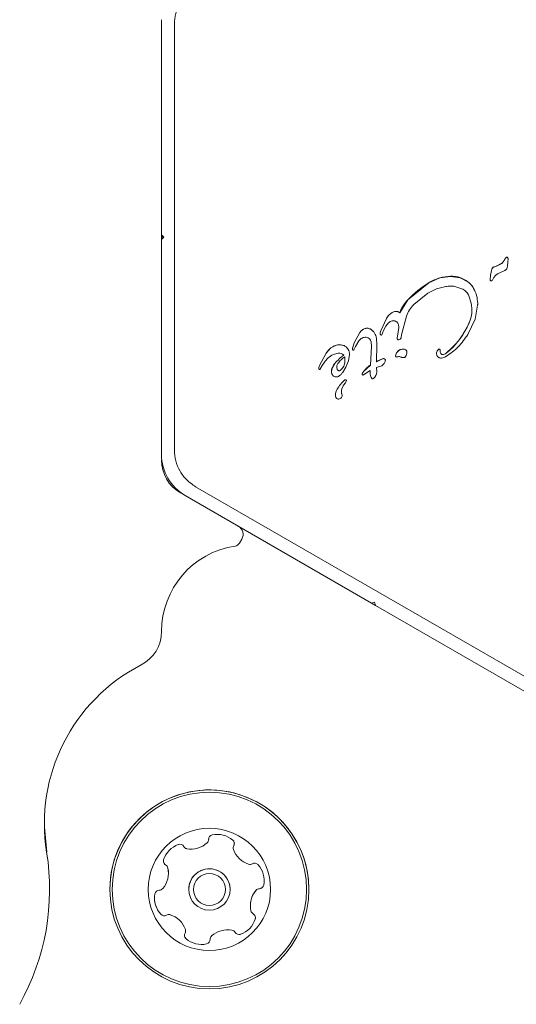
# Model space of a CAD drawing. Units: millimetres. Extents: x -4660 to 4580, y -4380 to 5457.
# Drawn here: x 43 to 96, y 1984 to 2089 of the extents above; entities that cross this region are included whole.
import ezdxf

# ---------------------------------------------------------------- set-up
doc = ezdxf.new("R2010")
doc.units = ezdxf.units.MM
doc.header["$LTSCALE"] = 1000
doc.layers.add('1 EQUIPMENT', color=7, linetype='Continuous', lineweight=18)

# ---------------------------------------------------------------- blocks, each defined once
blk = doc.blocks.new('MI 09-2019 BLOCK')
at = {"color": 7, "linetype": 'Continuous', "lineweight": 15}
for p, q in [((58.19, 2089.13), (58.19, 2066.25)), ((59.56, 2043.38), (59.56, 2088.63)), ((58.19, 2066.25), (58.19, 2065.75)), ((58.44, 2066), (58.19, 2066.25)), ((58.26, 2066), (58.19, 2066.07)), ((58.26, 2066), (58.19, 2066)), ((58.19, 2065.94), (58.26, 2066)), ((58.19, 2065.75), (58.44, 2066)), ((58.19, 2065.75), (58.19, 2042.88)), ((58.19, 2065.75), (58.19, 2065.75)), ((58.26, 2066.19), (58.26, 2066)), ((58.26, 2066), (58.26, 2065.82)), ((94.67, 2063.65), (94.58, 2063.48)), ((94.75, 2063.78), (94.67, 2063.65)), ((94.75, 2063.78), (94.85, 2063.87)), ((93.14, 2061.98), (93.28, 2062.62)), ((93.53, 2062.85), (93.77, 2062.93)), ((93.53, 2062.85), (93.77, 2062.93)), ((94.35, 2063.23), (93.77, 2062.93)), ((93.9, 2062.1), (94.67, 2062.47)), ((86.6, 2061.16), (87.78, 2061.67)), ((87.78, 2061.67), (88.9, 2061.84)), ((88.9, 2061.84), (89.91, 2061.7)), ((89.91, 2061.7), (90.75, 2061.26)), ((93.11, 2061.47), (93.14, 2061.98)), ((93.43, 2061.57), (93.35, 2061.45)), ((84.35, 2059.34), (86.6, 2061.16)), ((86.49, 2060.06), (87.42, 2060.5)), ((87.42, 2060.5), (88.4, 2060.76)), ((89.36, 2060.77), (90.21, 2060.47)), ((83.5, 2057.98), (84.35, 2059.34)), ((85, 2058.85), (86.49, 2060.06)), ((91.11, 2059), (90.86, 2059.78)), ((91.79, 2058.98), (91.53, 2057.29)), ((91.79, 2058.98), (91.79, 2058.82)), ((81.5, 2056.06), (82.09, 2057.36)), ((83.71, 2055.61), (84.21, 2057.61)), ((91.53, 2057.29), (90.75, 2055.67)), ((81.43, 2055.83), (81.5, 2056.06)), ((81.79, 2056.08), (81.66, 2055.79)), ((81.79, 2056.08), (82.04, 2056.56)), ((82.04, 2056.56), (82.32, 2056.9)), ((83.41, 2056.39), (83.27, 2055.48)), ((78.67, 2054.79), (79.26, 2055.87)), ((78.81, 2054.39), (79.15, 2055)), ((79.15, 2055), (79.39, 2055.23)), ((81.04, 2055.25), (81.07, 2054.6)), ((81.6, 2055.64), (81.66, 2055.79)), ((83.24, 2055.29), (83.27, 2055.48)), ((83.24, 2055.27), (83.24, 2055.29)), ((83.54, 2055.16), (83.42, 2055.1)), ((83.71, 2055.61), (83.66, 2055.34)), ((76.14, 2054.19), (75.68, 2053.68)), ((76.39, 2054.35), (76.14, 2054.19)), ((76.78, 2054.52), (76.39, 2054.35)), ((77.17, 2054.56), (76.78, 2054.52)), ((77.52, 2054.5), (77.17, 2054.56)), ((77.81, 2054.34), (77.52, 2054.5)), ((78.03, 2054.08), (77.81, 2054.34)), ((78.48, 2054.07), (78.51, 2054.32)), ((78.51, 2054.32), (78.67, 2054.79)), ((78.81, 2054.39), (78.63, 2054.02)), ((80.39, 2052.4), (80.51, 2054.41)), ((80.48, 2054.87), (80.51, 2054.41)), ((81.07, 2054.6), (81.02, 2052.76)), ((87.54, 2053.98), (87.65, 2054.1)), ((75.68, 2053.68), (74.95, 2052.29)), ((77.68, 2053.28), (77.67, 2052.63)), ((77.79, 2052.17), (78.06, 2052.85)), ((78.06, 2052.85), (78.16, 2053.52)), ((81.66, 2053.07), (81.02, 2052.76)), ((81.8, 2053.09), (81.66, 2053.07)), ((83.05, 2053.37), (83.06, 2053.39)), ((83.06, 2053.39), (83.17, 2053.7)), ((83.35, 2053.3), (83.17, 2053.27)), ((74.95, 2052.29), (74.91, 2052.16)), ((74.93, 2051.97), (74.96, 2051.94)), ((75.03, 2051.95), (75.27, 2052.36)), ((75.27, 2052.36), (75.51, 2052.72)), ((76.35, 2052.16), (76.25, 2051.75)), ((76.62, 2052.59), (76.35, 2052.16)), ((77.4, 2052.03), (77.17, 2051.83)), ((77.17, 2051.83), (77.4, 2052.03)), ((77.57, 2052.31), (77.4, 2052.03)), ((77.4, 2052.03), (77.57, 2052.31)), ((77.41, 2051.59), (77.79, 2052.17)), ((77.67, 2052.63), (77.57, 2052.31)), ((80.37, 2051.84), (79.64, 2051.36)), ((79.65, 2051.72), (80.39, 2052.4)), ((80.38, 2051.44), (80.37, 2051.84)), ((81.05, 2052.14), (81.62, 2052.34)), ((81.05, 2052.14), (81.07, 2051.69)), ((79.5, 2051.43), (79.65, 2051.72)), ((80.45, 2051.16), (80.38, 2051.44)), ((80.54, 2051), (80.45, 2051.16)), ((80.74, 2051.01), (80.66, 2050.94)), ((80.85, 2051.13), (80.74, 2051.01)), ((80.95, 2051.3), (80.85, 2051.13)), ((81.04, 2051.49), (80.95, 2051.3)), ((81.07, 2051.69), (81.04, 2051.49)), ((81.07, 2051.69), (81.07, 2051.67)), ((77.76, 2050.57), (77.51, 2050.24)), ((58.26, 2042.07), (58.26, 2041.58)), ((101, 2016.86), (61.81, 2039.48)), ((59.77, 2039.12), (60.22, 2038.86)), ((60.19, 2038.84), (60.69, 2038.55)), ((60.69, 2038.55), (80.5, 2027.11)), ((66.72, 2033.91), (66.47, 2033.48)), ((80.84, 2027.2), (80.5, 2027.11)), ((80.94, 2026.86), (80.5, 2027.11)), ((80.5, 2027.11), (80.94, 2026.86)), ((80.94, 2026.86), (80.84, 2027.2)), ((80.94, 2026.86), (100.75, 2015.42))]:
    blk.add_line(p, q, dxfattribs=at)
at = {"color": 7, "linetype": 'Continuous', "lineweight": 15, "flags": 128}
for points in [[(45.99, 2000.63), (45.75, 2003.27), (45.75, 2003.65)], [(58.87, 1998.93), (58.91, 1998.64), (58.93, 1998.39)], [(69.06, 1997.13), (69.1, 1997.42), (69.1, 1997.6)], [(68.15, 1993.51), (68.17, 1993.59), (68.17, 1993.65)]]:
    blk.add_lwpolyline(points, dxfattribs=at)
at = {"color": 7, "linetype": 'Continuous', "lineweight": 15}
for radius in [10.58, 10.33, 6.5, 2.2, 1.7]:
    blk.add_circle((63.28, 1996.66), radius, dxfattribs=at)
for centre, radius, start, end in [((93.86, 2063.9), 0.834, 305.7743, 329.4225), ((95.58, 2063), 1.14, 130.0107, 136.6985), ((94.9, 2063.81), 0.0813, 27.8484, 127.2149), ((93.66, 2062.46), 0.41, 109.1569, 157.1036), ((93.09, 2064.98), 2.16, 288.512, 305.7313), ((89.1, 2057.03), 4.83, 105.7851, 121.0917), ((89.04, 2057.23), 4.62, 91.7533, 105.8454), ((89, 2058.9), 2.95, 72.0106, 91.8532), ((89.05, 2059.04), 2.8, 52.7349, 72.1529), ((89.38, 2059.46), 2.26, 28.9068, 52.8455), ((92, 2052.19), 10.46, 121.02, 136.923), ((83.16, 2057.22), 0.903, 96.9526, 121.4422), ((83.11, 2057.5), 0.617, 50.921, 95.7899), ((83.63, 2056.49), 1.77, 122.1828, 150.4192), ((80.21, 2055.18), 1.18, 109.2037, 144.1599), ((80.04, 2055.67), 0.66, 62.1752, 109.2037), ((79.76, 2055.13), 1.27, 31.9393, 62.1752), ((83.01, 2060.31), 8.59, 309.2529, 336.7502), ((77.31, 2052.68), 1.91, 118.9755, 127.7135), ((77.35, 2052.61), 1.99, 106.4774, 118.9594), ((77.12, 2053.39), 1.18, 87.4521, 106.4194), ((77.11, 2053.23), 1.33, 72.0285, 87.3771), ((77.25, 2053.68), 0.865, 49.6165, 71.9995), ((77.13, 2053.54), 1.05, 31.2542, 49.5372), ((83.86, 2053.32), 0.787, 90.1549, 151.497), ((83.86, 2053.57), 0.539, 56.8296, 90.2653), ((84.02, 2053.82), 0.244, 0.0043, 56.8296), ((87.98, 2053.64), 0.564, 142.8102, 180.0043), ((88.06, 2053.58), 0.665, 128.6889, 142.7876), ((87.7, 2054.03), 0.0829, 19.0066, 128.6663), ((80.69, 2049.15), 5.33, 125.9146, 139.8436), ((80.69, 2049.15), 5.33, 125.9146, 139.8436), ((77.07, 2053.01), 0.681, 42.9896, 99.9714), ((82.83, 2049.83), 3.44, 109.9237, 121.6328), ((81.8, 2052.66), 0.434, 90.429, 109.8377), ((81.8, 2052.92), 0.178, 24.0487, 90.429), ((88.06, 2053.77), 0.242, 212.5354, 269.5568), ((88.06, 2054.13), 0.601, 269.5568, 309.2957), ((78.04, 2051.39), 1.86, 139.8454, 155.529), ((78.06, 2050.16), 0.768, 120.0212, 135.2138), ((78.06, 2050.16), 0.768, 120.0212, 135.2138), ((77.73, 2050.74), 0.106, 331.8365, 120), ((77.73, 2050.74), 0.106, 0.0043, 120), ((80.43, 2051.15), 0.968, 143.8256, 163.4163), ((77.49, 2049.27), 0.825, 148.1135, 201.9243), ((80.4, 2047.83), 4.07, 135.1837, 152.6998), ((80.4, 2047.83), 4.07, 135.1837, 152.6998), ((78.35, 2049.61), 1.05, 142.7355, 203.0889), ((77.39, 2050.85), 0.46, 322.7689, 339.3611), ((77.02, 2049.14), 0.347, 211.8955, 257.4732), ((76.99, 2049.19), 0.392, 263.1092, 0.7134), ((78.35, 2049.61), 1.05, 180.0043, 203.0889), ((63.19, 2042.88), 5, 180, 240), ((62.19, 2042.3), 4, 180, 240), ((62.19, 2042.3), 4, 180, 240), ((65.86, 2034.41), 1, 330, 60), ((65.86, 2034.41), 1, 0.0043, 60), ((67.38, 2024.08), 9.19, 98.5419, 180), ((65.92, 2033.8), 0.64, 278.5419, 330), ((54.19, 2024.08), 4, 297.3144, 360), ((64.74, 2003.65), 19, 117.3144, 189.1217), ((63.28, 1996.66), 10.58, 75.8706, 180.0045), ((63.28, 1996.66), 10.58, 0.0045, 75.8706), ((61.34, 2003.47), 2.52, 259.3114, 312.4356), ((62.72, 2001.97), 0.481, 312.43, 0.8706), ((63.68, 2001.98), 0.481, 102.4359, 180.8741), ((64.12, 1999.99), 2.52, 49.3055, 102.4357), ((65.45, 2001.54), 0.481, 330.8706, 49.3053), ((65.45, 2001.54), 0.481, 330.8706, 0.0045), ((21.26, 1996.67), 25.04, 330.7964, 9.1217), ((60.81, 1999.05), 2.52, 109.3056, 162.4357), ((60.14, 2000.98), 0.481, 30.8706, 109.3113), ((60.96, 2001.47), 0.481, 210.8253, 259.3056), ((66.29, 2001.07), 0.481, 150.8672, 199.3056), ((68.21, 2001.74), 2.52, 199.2894, 252.4447), ((58.87, 1999.67), 0.482, 162.4698, 240.8838), ((58.87, 1999.67), 0.482, 180.0045, 240.8838), ((68.09, 1998.97), 0.481, 42.43, 120.916), ((56.41, 1998.39), 2.52, 319.3056, 12.4356), ((58.4, 1998.83), 0.481, 12.4928, 60.8706), ((58.4, 1998.83), 0.481, 12.4928, 60.8706), ((63.28, 1996.66), 2.2, 75.8706, 180.0045), ((63.28, 1996.66), 2.2, 0.0045, 75.8706), ((67.59, 1999.8), 0.481, 252.4657, 300.8706), ((66.58, 1997.6), 2.52, 349.3056, 42.4356), ((57.97, 1996.1), 0.481, 90.8741, 169.3358), ((57.95, 1997.06), 0.481, 270.8706, 319.3056), ((70.15, 1994.93), 2.52, 139.3165, 192.4356), ((70.15, 1994.93), 2.52, 139.3165, 180.0045), ((68.6, 1996.26), 0.481, 90.8575, 139.3055), ((68.6, 1996.26), 0.481, 90.8575, 139.3055), ((68.59, 1997.22), 0.481, 270.8706, 349.2715), ((68.59, 1997.22), 0.481, 270.8706, 349.2715), ((59.97, 1995.72), 2.52, 169.3056, 222.4356), ((59.97, 1995.72), 2.52, 180.0045, 222.4356), ((68.16, 1994.49), 0.481, 192.4354, 240.8706), ((58.47, 1994.34), 0.481, 222.43, 300.8706), ((58.47, 1994.34), 0.481, 222.43, 300.8706), ((58.96, 1993.52), 0.481, 72.4357, 120.916), ((58.96, 1993.52), 0.481, 72.4357, 120.916), ((58.35, 1991.57), 2.52, 19.3055, 72.4299), ((58.35, 1991.57), 2.52, 19.3055, 72.4299), ((65.75, 1994.27), 2.52, 289.3056, 342.4414), ((65.75, 1994.27), 2.52, 289.3056, 342.4414), ((67.69, 1993.65), 0.481, 342.4356, 60.8672), ((60.27, 1992.25), 0.481, 330.8672, 19.3108), ((65.21, 1989.85), 2.52, 79.3114, 132.4357), ((65.21, 1989.85), 2.52, 79.3114, 132.4357), ((65.59, 1991.85), 0.481, 30.8706, 79.3055), ((65.59, 1991.85), 0.481, 30.8706, 79.3055), ((66.42, 1992.34), 0.481, 210.8253, 289.3113), ((66.42, 1992.34), 0.481, 210.8253, 289.3113), ((61.11, 1991.78), 0.481, 150.8706, 229.3056), ((61.11, 1991.78), 0.481, 180.0045, 229.3056), ((62.44, 1993.33), 2.52, 229.3056, 282.4356), ((62.44, 1993.33), 2.52, 229.3056, 282.4356), ((62.88, 1991.34), 0.481, 282.4354, 0.8706), ((62.88, 1991.34), 0.481, 282.4354, 0.8706), ((63.84, 1991.35), 0.481, 132.4305, 180.8741), ((63.84, 1991.35), 0.481, 132.4305, 180.8741)]:
    blk.add_arc(centre, radius, start, end, dxfattribs=at)
for points in [[(61.81, 2092.53), (61.48, 2092.31), (60.83, 2091.86), (60.12, 2090.9), (59.65, 2089.81), (59.59, 2089.02), (59.56, 2088.63)], [(94.58, 2063.48), (94.55, 2063.43), (94.48, 2063.34), (94.39, 2063.26), (94.35, 2063.23)], [(94.85, 2063.87), (94.85, 2063.87), (94.86, 2063.88), (94.88, 2063.89), (94.9, 2063.89), (94.92, 2063.89), (94.93, 2063.88), (94.95, 2063.87), (94.96, 2063.86), (94.97, 2063.85), (94.97, 2063.84)], [(95.01, 2063.72), (95.01, 2063.54), (95.02, 2063.18), (94.92, 2062.83), (94.87, 2062.65)], [(94.97, 2063.84), (94.98, 2063.82), (95, 2063.79), (95, 2063.74), (95.01, 2063.72)], [(93.28, 2062.62), (93.29, 2062.64), (93.32, 2062.7), (93.38, 2062.76), (93.45, 2062.81), (93.5, 2062.84), (93.53, 2062.85)], [(94.87, 2062.65), (94.86, 2062.63), (94.84, 2062.59), (94.79, 2062.54), (94.74, 2062.49), (94.69, 2062.48), (94.67, 2062.47)], [(90.75, 2061.26), (90.87, 2061.16), (91.11, 2060.96), (91.27, 2060.69), (91.36, 2060.56)], [(93.28, 2061.38), (93.27, 2061.38), (93.25, 2061.37), (93.22, 2061.37), (93.2, 2061.37), (93.17, 2061.38), (93.15, 2061.4), (93.13, 2061.42), (93.12, 2061.44), (93.12, 2061.46), (93.11, 2061.47)], [(93.35, 2061.45), (93.34, 2061.44), (93.32, 2061.41), (93.29, 2061.39), (93.28, 2061.38)], [(93.43, 2061.57), (93.49, 2061.68), (93.6, 2061.89), (93.8, 2062.03), (93.9, 2062.1)], [(88.4, 2060.76), (88.56, 2060.78), (88.88, 2060.84), (89.2, 2060.79), (89.36, 2060.77)], [(90.21, 2060.47), (90.35, 2060.38), (90.62, 2060.2), (90.78, 2059.92), (90.86, 2059.78)], [(91.36, 2060.56), (91.48, 2060.31), (91.72, 2059.8), (91.77, 2059.25), (91.79, 2058.98)], [(82.69, 2057.99), (82.75, 2058.02), (82.86, 2058.08), (82.99, 2058.1), (83.05, 2058.11)], [(83.05, 2058.11), (83.09, 2058.12), (83.17, 2058.12), (83.29, 2058.09), (83.4, 2058.05), (83.47, 2058), (83.5, 2057.98)], [(84.21, 2057.61), (84.31, 2057.84), (84.5, 2058.3), (84.83, 2058.67), (85, 2058.85)], [(82.09, 2057.36), (82.17, 2057.49), (82.33, 2057.73), (82.57, 2057.9), (82.69, 2057.99)], [(82.32, 2056.9), (82.38, 2056.94), (82.49, 2057.04), (82.63, 2057.08), (82.69, 2057.1)], [(82.69, 2057.1), (82.76, 2057.11), (82.88, 2057.13), (83, 2057.09), (83.05, 2057.07)], [(83.05, 2057.07), (83.08, 2057.06), (83.14, 2057.03), (83.22, 2056.97), (83.28, 2056.9), (83.31, 2056.84), (83.33, 2056.81)], [(79.26, 2055.87), (79.34, 2055.96), (79.49, 2056.15), (79.71, 2056.25), (79.83, 2056.29)], [(79.83, 2056.29), (79.87, 2056.31), (79.96, 2056.33), (80.09, 2056.33), (80.23, 2056.31), (80.31, 2056.27), (80.35, 2056.25)], [(80.35, 2056.25), (80.45, 2056.2), (80.64, 2056.08), (80.77, 2055.89), (80.84, 2055.8)], [(83.33, 2056.81), (83.35, 2056.74), (83.4, 2056.61), (83.41, 2056.46), (83.41, 2056.39)], [(90.9, 2056.92), (90.59, 2056.31), (89.96, 2055.07), (88.95, 2054.13), (88.44, 2053.66)], [(79.39, 2055.23), (79.46, 2055.27), (79.6, 2055.34), (79.76, 2055.36), (79.83, 2055.37)], [(79.83, 2055.37), (79.91, 2055.36), (80.06, 2055.36), (80.19, 2055.27), (80.26, 2055.23)], [(80.26, 2055.23), (80.31, 2055.18), (80.42, 2055.08), (80.46, 2054.94), (80.48, 2054.87)], [(80.84, 2055.8), (80.88, 2055.72), (80.98, 2055.54), (81.02, 2055.35), (81.04, 2055.25)], [(81.44, 2055.68), (81.43, 2055.7), (81.42, 2055.75), (81.43, 2055.8), (81.43, 2055.83)], [(81.55, 2055.6), (81.53, 2055.6), (81.51, 2055.6), (81.48, 2055.62), (81.45, 2055.64), (81.44, 2055.66), (81.44, 2055.68)], [(81.6, 2055.64), (81.6, 2055.64), (81.59, 2055.63), (81.58, 2055.61), (81.56, 2055.6), (81.55, 2055.6), (81.55, 2055.6)], [(83.29, 2055.13), (83.27, 2055.16), (83.24, 2055.2), (83.24, 2055.26), (83.24, 2055.29)], [(83.42, 2055.1), (83.4, 2055.1), (83.38, 2055.09), (83.34, 2055.09), (83.31, 2055.11), (83.29, 2055.13), (83.29, 2055.13)], [(83.66, 2055.34), (83.65, 2055.32), (83.64, 2055.28), (83.62, 2055.24), (83.58, 2055.19), (83.55, 2055.17), (83.54, 2055.16)], [(90.75, 2055.67), (90.43, 2055.21), (89.79, 2054.29), (88.88, 2053.63), (88.42, 2053.31)], [(78.16, 2053.52), (78.16, 2053.62), (78.16, 2053.82), (78.07, 2053.99), (78.03, 2054.08)], [(78.63, 2054.02), (78.63, 2054.01), (78.61, 2054.01), (78.59, 2054), (78.57, 2054), (78.54, 2054.01), (78.52, 2054.02), (78.5, 2054.03), (78.49, 2054.05), (78.48, 2054.06), (78.48, 2054.07)], [(83.17, 2053.7), (83.21, 2053.76), (83.29, 2053.88), (83.46, 2054.01), (83.65, 2054.09), (83.79, 2054.1), (83.86, 2054.11)], [(83.86, 2054.11), (83.91, 2054.11), (84.02, 2054.1), (84.11, 2054.05), (84.16, 2054.02)], [(84.16, 2054.02), (84.17, 2054.01), (84.21, 2053.98), (84.24, 2053.93), (84.27, 2053.87), (84.27, 2053.83), (84.27, 2053.81)], [(87.46, 2053.44), (87.44, 2053.49), (87.42, 2053.58), (87.42, 2053.72), (87.46, 2053.86), (87.51, 2053.94), (87.54, 2053.98)], [(87.65, 2054.1), (87.65, 2054.1), (87.67, 2054.11), (87.68, 2054.12), (87.7, 2054.12), (87.72, 2054.11), (87.74, 2054.11), (87.76, 2054.09), (87.77, 2054.08), (87.78, 2054.07), (87.78, 2054.06)], [(87.78, 2054.06), (87.79, 2054.04), (87.8, 2053.99), (87.8, 2053.93), (87.8, 2053.91)], [(87.86, 2053.64), (87.83, 2053.68), (87.79, 2053.77), (87.79, 2053.86), (87.8, 2053.91)], [(81.62, 2052.34), (81.7, 2052.42), (81.86, 2052.57), (81.93, 2052.78), (81.97, 2052.88)], [(81.96, 2052.99), (81.95, 2053), (81.94, 2053.03), (81.9, 2053.07), (81.85, 2053.09), (81.82, 2053.09), (81.8, 2053.09)], [(81.97, 2052.88), (81.97, 2052.89), (81.98, 2052.91), (81.98, 2052.94), (81.97, 2052.96), (81.97, 2052.98), (81.96, 2052.99)], [(83.17, 2053.27), (83.16, 2053.27), (83.14, 2053.26), (83.12, 2053.27), (83.1, 2053.28), (83.08, 2053.3), (83.07, 2053.32), (83.06, 2053.34), (83.05, 2053.36), (83.06, 2053.38), (83.06, 2053.39)], [(83.35, 2053.3), (83.4, 2053.31), (83.49, 2053.32), (83.58, 2053.28), (83.62, 2053.26)], [(83.85, 2053.2), (83.81, 2053.2), (83.73, 2053.21), (83.66, 2053.25), (83.62, 2053.26)], [(84.13, 2053.31), (84.11, 2053.29), (84.08, 2053.26), (84.01, 2053.22), (83.93, 2053.2), (83.88, 2053.2), (83.85, 2053.2)], [(84.27, 2053.81), (84.26, 2053.72), (84.24, 2053.55), (84.17, 2053.39), (84.13, 2053.31)], [(87.61, 2053.24), (87.58, 2053.27), (87.51, 2053.32), (87.47, 2053.4), (87.46, 2053.44)], [(87.96, 2053.15), (87.93, 2053.15), (87.87, 2053.14), (87.78, 2053.16), (87.69, 2053.19), (87.64, 2053.22), (87.61, 2053.24)], [(88.06, 2053.53), (88.04, 2053.53), (88, 2053.53), (87.94, 2053.56), (87.89, 2053.59), (87.87, 2053.62), (87.86, 2053.64)], [(88.42, 2053.31), (88.35, 2053.27), (88.2, 2053.19), (88.04, 2053.16), (87.96, 2053.15)], [(88.44, 2053.66), (88.38, 2053.63), (88.27, 2053.55), (88.13, 2053.53), (88.06, 2053.53)], [(74.91, 2052.16), (74.9, 2052.14), (74.89, 2052.1), (74.89, 2052.06), (74.9, 2052.04)], [(74.9, 2052.04), (74.9, 2052.03), (74.91, 2052), (74.92, 2051.98), (74.93, 2051.97)], [(74.96, 2051.94), (74.97, 2051.93), (74.98, 2051.93), (75, 2051.93), (75.01, 2051.93), (75.02, 2051.94), (75.03, 2051.95)], [(76.87, 2051.94), (76.85, 2051.99), (76.8, 2052.1), (76.81, 2052.21), (76.81, 2052.27)], [(76.81, 2052.27), (76.82, 2052.32), (76.85, 2052.43), (76.91, 2052.53), (76.94, 2052.58)], [(77.01, 2051.82), (76.98, 2051.84), (76.93, 2051.87), (76.89, 2051.92), (76.87, 2051.94)], [(76.87, 2051.94), (76.89, 2051.92), (76.93, 2051.87), (76.98, 2051.84), (77.01, 2051.82)], [(77.17, 2051.83), (77.16, 2051.82), (77.13, 2051.81), (77.09, 2051.8), (77.05, 2051.8), (77.02, 2051.81), (77.01, 2051.82)], [(77.01, 2051.82), (77.02, 2051.81), (77.05, 2051.8), (77.09, 2051.8), (77.13, 2051.81), (77.16, 2051.82), (77.17, 2051.83)], [(76.25, 2051.75), (76.25, 2051.68), (76.25, 2051.55), (76.32, 2051.43), (76.35, 2051.37)], [(76.35, 2051.37), (76.39, 2051.32), (76.46, 2051.22), (76.63, 2051.15), (76.82, 2051.13), (76.93, 2051.18), (76.99, 2051.2)], [(76.99, 2051.2), (77.07, 2051.26), (77.23, 2051.36), (77.35, 2051.51), (77.41, 2051.59)], [(79.64, 2051.36), (79.64, 2051.36), (79.62, 2051.35), (79.6, 2051.35), (79.58, 2051.35), (79.56, 2051.36), (79.54, 2051.37), (79.52, 2051.38), (79.51, 2051.4), (79.51, 2051.42), (79.5, 2051.43)], [(80.6, 2050.94), (80.58, 2050.94), (80.56, 2050.96), (80.55, 2050.98), (80.54, 2051)], [(80.66, 2050.94), (80.65, 2050.93), (80.64, 2050.93), (80.63, 2050.93), (80.61, 2050.93), (80.6, 2050.93), (80.6, 2050.94)], [(59.56, 2043.38), (59.59, 2042.99), (59.65, 2042.2), (60.12, 2041.11), (60.83, 2040.15), (61.48, 2039.7), (61.81, 2039.48)]]:
    blk.add_open_spline(points, degree=3, dxfattribs=at)
for points, knots in [([(94.67, 2063.65), (94.68, 2063.66), (94.69, 2063.69), (94.71, 2063.73), (94.74, 2063.76), (94.75, 2063.78)], [0, 0, 0, 0, 0.26794, 0.53586, 1, 1, 1, 1]), ([(83.5, 2057.98), (83.56, 2058.12), (83.68, 2058.4), (83.96, 2058.87), (84.2, 2059.16), (84.35, 2059.34)], [0, 0, 0, 0, 0.285929, 0.571888, 1, 1, 1, 1]), ([(90.9, 2056.92), (91.01, 2057.26), (91.24, 2057.94), (91.16, 2058.64), (91.11, 2059)], [0, 0, 0, 0, 0.49914, 1, 1, 1, 1]), ([(75.68, 2053.68), (75.72, 2053.74), (75.81, 2053.87), (75.96, 2054.04), (76.08, 2054.14), (76.14, 2054.19)], [0, 0, 0, 0, 0.329106, 0.662099, 1, 1, 1, 1]), ([(78.48, 2054.11), (78.48, 2054.14), (78.48, 2054.21), (78.49, 2054.28), (78.51, 2054.32)], [0, 0, 0, 0, 0.3781357, 1, 1, 1, 1]), ([(76.95, 2053.68), (76.78, 2053.63), (76.38, 2053.53), (75.87, 2053.2), (75.62, 2052.86), (75.51, 2052.72)], [0, 0, 0, 0, 0.2925034, 0.6970671, 1, 1, 1, 1]), ([(76.94, 2052.58), (77.04, 2052.72), (77.25, 2052.99), (77.54, 2053.18), (77.68, 2053.28)], [0, 0, 0, 0, 0.500004, 1, 1, 1, 1]), ([(76.25, 2051.75), (76.25, 2051.8), (76.26, 2051.94), (76.31, 2052.08), (76.35, 2052.16)], [0, 0, 0, 0, 0.376671, 1, 1, 1, 1]), ([(79.65, 2051.72), (79.71, 2051.8), (79.84, 2051.96), (80.09, 2052.2), (80.28, 2052.33), (80.39, 2052.4)], [0, 0, 0, 0, 0.303901, 0.607842, 1, 1, 1, 1])]:
    blk.add_open_spline(points, degree=3, knots=knots, dxfattribs=at)

msp = doc.modelspace()

# ---------------------------------------------------------------- block references
at = {"layer": '1 EQUIPMENT'}
msp.add_blockref('MI 09-2019 BLOCK', (0, 0), dxfattribs=at)

doc.saveas('drawing.dxf')
